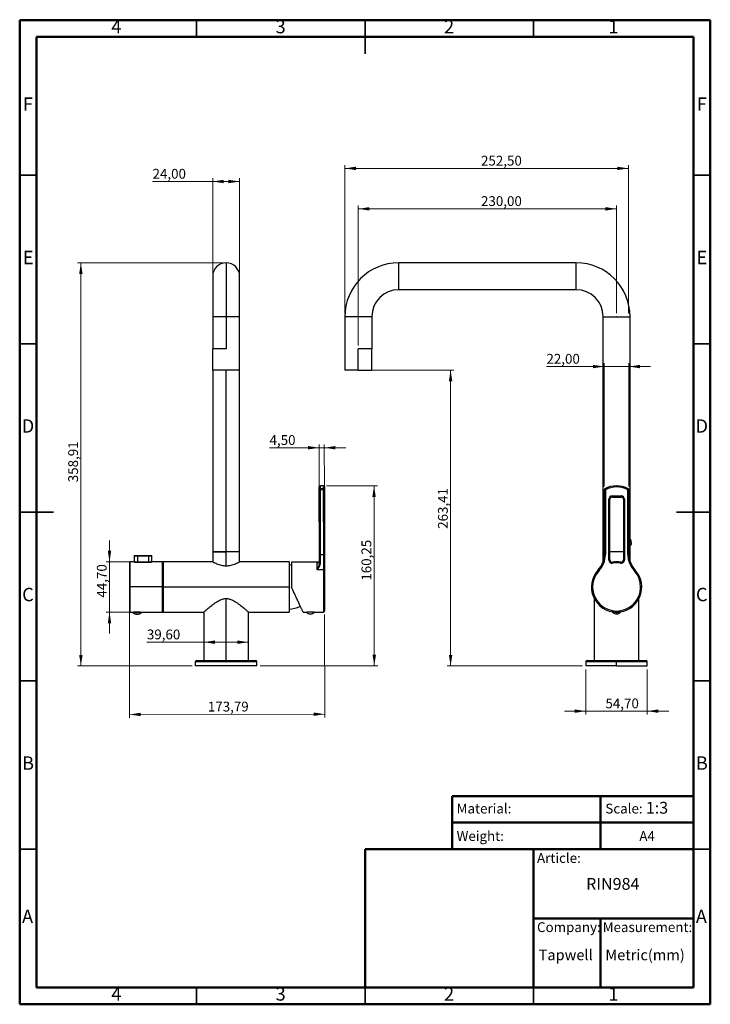
# Model space of a CAD drawing. Units: millimetres. Extents: x 2 to 208, y 2 to 295.
import ezdxf

# ---------------------------------------------------------------- set-up
doc = ezdxf.new("R2010")
doc.units = ezdxf.units.MM
doc.header["$PDSIZE"] = -1
doc.styles.add('SLDTEXTSTYLE0', font='TXT', dxfattribs={"width": 0.7})
doc.styles.add('SLDTEXTSTYLE1', font='TXT', dxfattribs={"width": 0.75})
doc.dimstyles.new('SLDDIMSTYLE0', dxfattribs={"dimtxt": 2.910417, "dimasz": 3.302, "dimexe": 0, "dimexo": 0.0625, "dimgap": 0.727604, "dimtad": 1, "dimlfac": 3, "dimrnd": 1e-09, "dimzin": 12, "dimdsep": 46, "dimtxsty": 'SLDTEXTSTYLE1', "dimsah": 1, "dimcen": 0.09, "dimadec": 0, "dimazin": 3, "dimtfac": 1, "dimtofl": 0, "dimtmove": 0, "dimatfit": 3, "dimfxl": 0, "dimfrac": 2, "dimtolj": 1, "dimtzin": 12, "dimarcsym": 0})
doc.dimstyles.new('SLDDIMSTYLE1', dxfattribs={"dimtxt": 2.910417, "dimasz": 3.302, "dimexe": 0, "dimexo": 0.0625, "dimgap": 0.727604, "dimtad": 1, "dimlfac": 3, "dimrnd": 1e-09, "dimzin": 12, "dimdsep": 46, "dimtxsty": 'SLDTEXTSTYLE1', "dimsah": 1, "dimcen": 0.09, "dimadec": 0, "dimazin": 3, "dimtfac": 1, "dimtmove": 0, "dimatfit": 0, "dimfxl": 0, "dimfrac": 2, "dimtolj": 1, "dimtzin": 12, "dimarcsym": 0})

# ---------------------------------------------------------------- blocks, each defined once
blk = doc.blocks.new('_D')
at = {"color": 7, "linetype": 'Continuous', "lineweight": 0}
for p, q in [((59.79, 246.62), (41.94, 246.62)), ((59.79, 219.51), (59.79, 247.62)), ((67.79, 246.62), (59.79, 246.62)), ((67.79, 219.51), (67.79, 247.62))]:
    blk.add_line(p, q, dxfattribs=at)
at = {"color": 7, "linetype": 'Continuous', "lineweight": 18}
for points in [[(59.79, 246.62), (63.09, 246.11), (63.09, 247.13)], [(67.79, 246.62), (64.48, 247.13), (64.48, 246.11)]]:
    blk.add_solid(points, dxfattribs=at)
at = {"color": 7, "linetype": 'Continuous', "lineweight": 18, "insert": (41.94, 250.37), "char_height": 2.91, "attachment_point": 1, "style": 'SLDTEXTSTYLE1'}
blk.add_mtext('24,00', dxfattribs=at)
blk = doc.blocks.new('_D_1')
at = {"color": 7, "linetype": 'Continuous', "lineweight": 0}
for p, q in [((91.42, 167.63), (76.66, 167.61)), ((91.44, 156.13), (91.42, 168.63)), ((91.42, 167.63), (92.92, 167.63)), ((92.94, 156.13), (92.92, 168.63)), ((92.92, 167.63), (99.27, 167.64))]:
    blk.add_line(p, q, dxfattribs=at)
at = {"color": 7, "linetype": 'Continuous', "lineweight": 18}
for points in [[(91.42, 167.63), (88.12, 168.13), (88.12, 167.12)], [(92.92, 167.63), (96.23, 167.13), (96.22, 168.14)]]:
    blk.add_solid(points, dxfattribs=at)
at = {"color": 7, "linetype": 'Continuous', "lineweight": 18, "insert": (76.66, 171.36), "char_height": 2.91, "attachment_point": 1, "rotation": 0.0859, "style": 'SLDTEXTSTYLE1'}
blk.add_mtext('4,50', dxfattribs=at)
blk = doc.blocks.new('_D_2')
at = {"color": 7, "linetype": 'Continuous', "lineweight": 0}
for p, q in [((93.61, 156.33), (108.68, 156.35)), ((107.76, 102.93), (107.68, 156.35)), ((73.9, 102.88), (108.76, 102.93))]:
    blk.add_line(p, q, dxfattribs=at)
at = {"color": 7, "linetype": 'Continuous', "lineweight": 18}
for points in [[(107.68, 156.35), (107.17, 153.04), (108.19, 153.05)], [(107.76, 102.93), (108.26, 106.23), (107.24, 106.23)]]:
    blk.add_solid(points, dxfattribs=at)
at = {"color": 7, "linetype": 'Continuous', "lineweight": 18, "insert": (103.97, 128.19), "char_height": 2.91, "attachment_point": 1, "rotation": 90.0859, "style": 'SLDTEXTSTYLE1'}
blk.add_mtext('160,25', dxfattribs=at)
blk = doc.blocks.new('_D_3')
at = {"color": 7, "linetype": 'Continuous', "lineweight": 0}
for p, q in [((29.16, 133.78), (29.16, 140.13)), ((44.12, 133.78), (28.16, 133.78)), ((29.16, 133.78), (29.16, 118.88)), ((44.12, 118.88), (28.16, 118.88)), ((29.16, 118.88), (29.16, 112.53))]:
    blk.add_line(p, q, dxfattribs=at)
at = {"color": 7, "linetype": 'Continuous', "lineweight": 18}
for points in [[(29.16, 133.78), (29.67, 137.08), (28.65, 137.08)], [(29.16, 118.88), (28.65, 115.57), (29.67, 115.57)]]:
    blk.add_solid(points, dxfattribs=at)
at = {"color": 7, "linetype": 'Continuous', "lineweight": 18, "insert": (25.41, 123.16), "char_height": 2.91, "attachment_point": 1, "rotation": 90, "style": 'SLDTEXTSTYLE1'}
blk.add_mtext('44,70', dxfattribs=at)
blk = doc.blocks.new('_D_4')
at = {"color": 7, "linetype": 'Continuous', "lineweight": 0}
for p, q in [((62.79, 222.51), (19.66, 222.51)), ((20.66, 222.51), (20.66, 102.88)), ((53.67, 102.88), (19.66, 102.88))]:
    blk.add_line(p, q, dxfattribs=at)
at = {"color": 7, "linetype": 'Continuous', "lineweight": 18}
for points in [[(20.66, 222.51), (20.16, 219.21), (21.17, 219.21)], [(20.66, 102.88), (21.17, 106.18), (20.16, 106.18)]]:
    blk.add_solid(points, dxfattribs=at)
at = {"color": 7, "linetype": 'Continuous', "lineweight": 18, "insert": (16.91, 157.4), "char_height": 2.91, "attachment_point": 1, "rotation": 90, "style": 'SLDTEXTSTYLE1'}
blk.add_mtext('358,91', dxfattribs=at)
blk = doc.blocks.new('_D_5')
at = {"color": 7, "linetype": 'Continuous', "lineweight": 0}
for q in [(40.26, 109.94), (70.39, 109.94)]:
    blk.add_line((57.19, 109.94), q, dxfattribs=at)
at = {"color": 7, "linetype": 'Continuous', "lineweight": 18}
for points in [[(57.19, 109.94), (60.49, 109.43), (60.49, 110.45)], [(70.39, 109.94), (67.08, 110.45), (67.08, 109.43)]]:
    blk.add_solid(points, dxfattribs=at)
at = {"color": 7, "linetype": 'Continuous', "lineweight": 18, "insert": (40.26, 113.69), "char_height": 2.91, "attachment_point": 1, "style": 'SLDTEXTSTYLE1'}
blk.add_mtext('39,60', dxfattribs=at)
blk = doc.blocks.new('_D_6')
at = {"color": 7, "linetype": 'Continuous', "lineweight": 0}
for p, q in [((35.06, 125.33), (35.11, 87.49)), ((93, 118.19), (93.04, 87.58)), ((35.11, 88.49), (93.04, 88.58))]:
    blk.add_line(p, q, dxfattribs=at)
at = {"color": 7, "linetype": 'Continuous', "lineweight": 18}
for points in [[(35.11, 88.49), (38.42, 87.99), (38.41, 89)], [(93.04, 88.58), (89.74, 89.08), (89.74, 88.06)]]:
    blk.add_solid(points, dxfattribs=at)
at = {"color": 7, "linetype": 'Continuous', "lineweight": 18, "insert": (58.36, 92.28), "char_height": 2.91, "attachment_point": 1, "rotation": 0.0859, "style": 'SLDTEXTSTYLE1'}
blk.add_mtext('173,79', dxfattribs=at)
blk = doc.blocks.new('_D_7')
at = {"color": 7, "linetype": 'Continuous', "lineweight": 0}
for p, q in [((103.02, 198.01), (103.02, 239.51)), ((179.68, 238.51), (103.02, 238.51)), ((179.68, 207.51), (179.68, 239.51))]:
    blk.add_line(p, q, dxfattribs=at)
at = {"color": 7, "linetype": 'Continuous', "lineweight": 18}
for points in [[(103.02, 238.51), (106.32, 238), (106.32, 239.02)], [(179.68, 238.51), (176.38, 239.02), (176.38, 238)]]:
    blk.add_solid(points, dxfattribs=at)
at = {"color": 7, "linetype": 'Continuous', "lineweight": 18, "insert": (139.44, 242.26), "char_height": 2.91, "attachment_point": 1, "style": 'SLDTEXTSTYLE1'}
blk.add_mtext('230,00', dxfattribs=at)
blk = doc.blocks.new('_D_8')
at = {"color": 7, "linetype": 'Continuous', "lineweight": 0}
for p, q in [((99.02, 207.51), (99.02, 251.51)), ((183.18, 207.51), (183.18, 251.51)), ((99.02, 250.51), (183.18, 250.51))]:
    blk.add_line(p, q, dxfattribs=at)
at = {"color": 7, "linetype": 'Continuous', "lineweight": 18}
for points in [[(99.02, 250.51), (102.32, 250), (102.32, 251.02)], [(183.18, 250.51), (179.88, 251.02), (179.88, 250)]]:
    blk.add_solid(points, dxfattribs=at)
at = {"color": 7, "linetype": 'Continuous', "lineweight": 18, "insert": (139.44, 254.26), "char_height": 2.91, "attachment_point": 1, "style": 'SLDTEXTSTYLE1'}
blk.add_mtext('252,50', dxfattribs=at)
blk = doc.blocks.new('_D_9')
at = {"color": 7, "linetype": 'Continuous', "lineweight": 0}
for p, q in [((170.57, 101.88), (170.57, 88.48)), ((188.8, 101.88), (188.8, 88.48)), ((170.57, 89.48), (164.22, 89.48)), ((170.57, 89.48), (188.8, 89.48)), ((188.8, 89.48), (195.15, 89.48))]:
    blk.add_line(p, q, dxfattribs=at)
at = {"color": 7, "linetype": 'Continuous', "lineweight": 18}
for points in [[(170.57, 89.48), (167.26, 89.99), (167.26, 88.97)], [(188.8, 89.48), (192.1, 88.97), (192.1, 89.99)]]:
    blk.add_solid(points, dxfattribs=at)
at = {"color": 7, "linetype": 'Continuous', "lineweight": 18, "insert": (176.38, 93.23), "char_height": 2.91, "attachment_point": 1, "style": 'SLDTEXTSTYLE1'}
blk.add_mtext('54,70', dxfattribs=at)
blk = doc.blocks.new('_D_10')
at = {"color": 7, "linetype": 'Continuous', "lineweight": 0}
for p, q in [((176.02, 191.72), (158.86, 191.72)), ((176.02, 156.13), (176.02, 192.72)), ((176.02, 191.72), (183.35, 191.72)), ((183.35, 156.13), (183.35, 192.72)), ((183.35, 191.72), (189.7, 191.72))]:
    blk.add_line(p, q, dxfattribs=at)
at = {"color": 7, "linetype": 'Continuous', "lineweight": 18}
for points in [[(176.02, 191.72), (172.71, 192.22), (172.71, 191.21)], [(183.35, 191.72), (186.65, 191.21), (186.65, 192.22)]]:
    blk.add_solid(points, dxfattribs=at)
at = {"color": 7, "linetype": 'Continuous', "lineweight": 18, "insert": (158.86, 195.47), "char_height": 2.91, "attachment_point": 1, "style": 'SLDTEXTSTYLE1'}
blk.add_mtext('22,00', dxfattribs=at)
blk = doc.blocks.new('_D_11')
at = {"color": 7, "linetype": 'Continuous', "lineweight": 0}
for p, q in [((104.02, 190.68), (131.41, 190.68)), ((130.41, 190.68), (130.41, 102.88)), ((169.57, 102.88), (129.41, 102.88))]:
    blk.add_line(p, q, dxfattribs=at)
at = {"color": 7, "linetype": 'Continuous', "lineweight": 18}
for points in [[(130.41, 190.68), (129.9, 187.38), (130.92, 187.38)], [(130.41, 102.88), (130.92, 106.18), (129.9, 106.18)]]:
    blk.add_solid(points, dxfattribs=at)
at = {"color": 7, "linetype": 'Continuous', "lineweight": 18, "insert": (126.66, 143.56), "char_height": 2.91, "attachment_point": 1, "rotation": 90, "style": 'SLDTEXTSTYLE1'}
blk.add_mtext('263,41', dxfattribs=at)

msp = doc.modelspace()

# ---------------------------------------------------------------- linework, layer by layer
at = {"color": 7, "linetype": 'Continuous', "lineweight": 50}
for p, q in [((2.5, 2.5), (2.5, 294.5)), ((2.5, 294.5), (207.5, 294.5)), ((207.5, 294.5), (207.5, 2.5)), ((7.5, 7.5), (7.5, 289.5)), ((7.5, 289.5), (202.5, 289.5)), ((202.5, 289.5), (202.5, 7.5)), ((130.87, 48.5), (130.87, 64.2894)), ((130.87, 64.2894), (202.5, 64.2894)), ((174.9355, 64.2894), (174.9355, 48.5)), ((130.87, 56.3947), (202.5, 56.3947)), ((105, 7.5), (105, 48.5)), ((105, 48.5), (202.5, 48.5)), ((155, 7.5), (155, 48.5)), ((155, 28), (202.5, 28)), ((174.9355, 28), (174.9355, 7.5)), ((202.5, 7.5), (7.5, 7.5)), ((207.5, 2.5), (2.5, 2.5))]:
    msp.add_line(p, q, dxfattribs=at)
at = {"color": 7, "linetype": 'Continuous', "lineweight": 35}
for p, q in [((55, 289.5), (55, 294.5)), ((105, 294.501), (105, 284.499)), ((105, 289.5), (105, 294.5)), ((155, 289.5), (155, 294.5)), ((7.5, 248.5), (2.5, 248.5)), ((202.5, 248.5), (207.5, 248.5)), ((7.5, 198.5), (2.5, 198.5)), ((202.5, 198.5), (207.5, 198.5)), ((2.499, 148.5), (12.501, 148.5)), ((7.5, 148.5), (2.5, 148.5)), ((207.501, 148.5), (197.499, 148.5)), ((202.5, 148.5), (207.5, 148.5)), ((7.5, 98.5), (2.5, 98.5)), ((202.5, 98.5), (207.5, 98.5)), ((7.5, 48.5), (2.5, 48.5)), ((202.5, 48.5), (207.5, 48.5)), ((55, 7.5), (55, 2.5)), ((105, 2.499), (105, 7.5)), ((105, 7.5), (105, 2.5)), ((155, 7.5), (155, 2.5))]:
    msp.add_line(p, q, dxfattribs=at)
at = {"color": 7, "linetype": 'Continuous', "lineweight": 25}
for p, q in [((63.7853, 222.5119), (63.7853, 206.5119)), ((115.0153, 214.5119), (115.0153, 222.5119)), ((167.682, 222.5119), (115.0153, 222.5119)), ((167.682, 214.5119), (167.682, 222.5119)), ((59.7853, 218.5119), (59.7853, 206.5119)), ((67.7853, 206.5119), (67.7853, 218.5119)), ((167.682, 214.5119), (115.0153, 214.5119)), ((59.7853, 206.5119), (59.7853, 197.0119)), ((63.7853, 206.5119), (59.7853, 206.5119)), ((63.7853, 206.5119), (63.7853, 197.0119)), ((67.7853, 206.5119), (63.7853, 206.5119)), ((67.7853, 197.0119), (67.7853, 206.5119)), ((107.0153, 206.5119), (99.0153, 206.5119)), ((99.0153, 206.5119), (99.0153, 197.0119)), ((107.0153, 206.5119), (107.0153, 197.0119)), ((175.682, 206.5119), (183.682, 206.5119)), ((175.682, 136.8452), (175.682, 206.5119)), ((183.682, 140.4285), (183.682, 206.5119)), ((59.7853, 190.6785), (59.7853, 197.0119)), ((63.7853, 197.0119), (59.7853, 197.0119)), ((67.7853, 190.6785), (67.7853, 197.0119)), ((99.0153, 197.0119), (99.0153, 190.6785)), ((107.0153, 197.0119), (103.0153, 197.0119)), ((103.0153, 190.6785), (103.0153, 197.0119)), ((107.0153, 190.6785), (107.0153, 197.0119)), ((59.7853, 190.6785), (59.7853, 136.8452)), ((67.7853, 190.6785), (59.7853, 190.6785)), ((60.652, 190.6452), (60.652, 190.6785)), ((66.9186, 190.6452), (60.652, 190.6452)), ((63.7853, 136.8452), (63.7853, 190.6452)), ((66.9186, 190.6452), (66.9186, 190.6785)), ((67.7853, 136.8452), (67.7853, 190.6785)), ((103.0153, 190.6785), (99.0153, 190.6785)), ((99.882, 190.6785), (99.882, 190.6452)), ((103.0153, 190.6452), (99.882, 190.6452)), ((103.0153, 190.6785), (107.0153, 190.6785)), ((103.0153, 190.6452), (103.0153, 190.6785)), ((103.0153, 190.6452), (106.1486, 190.6452)), ((106.1486, 190.6452), (106.1486, 190.6785)), ((91.4421, 155.1293), (91.4409, 155.9895)), ((91.4421, 155.1293), (91.7755, 155.1298)), ((91.4709, 135.9651), (91.4421, 155.1293)), ((92.607, 156.3246), (91.7737, 156.3233)), ((91.775, 155.4215), (91.7737, 156.3233)), ((92.6084, 155.4228), (91.775, 155.4215)), ((91.7755, 155.1298), (91.775, 155.4215)), ((92.6088, 155.1311), (91.7755, 155.1298)), ((91.8042, 135.9656), (91.7755, 155.1298)), ((92.607, 156.3246), (92.6084, 155.4228)), ((92.6084, 155.4228), (92.6088, 155.1311)), ((92.9421, 155.1316), (92.6088, 155.1311)), ((92.6088, 155.1311), (92.6375, 135.9668)), ((92.9409, 155.9917), (92.9421, 155.1316)), ((92.9421, 155.1316), (92.9709, 135.9673)), ((176.0153, 155.1311), (176.0153, 135.9668)), ((176.3486, 155.1316), (176.3486, 135.9673)), ((183.0153, 135.9673), (183.0153, 155.1316)), ((183.3486, 135.9668), (183.3486, 155.1311)), ((177.3486, 134.3484), (177.3486, 152.3251)), ((177.682, 134.3479), (177.682, 152.3246)), ((178.3486, 153.3251), (181.0153, 153.3251)), ((178.3486, 153.3251), (178.3486, 152.9912)), ((178.3486, 152.9912), (181.0153, 152.9912)), ((178.3486, 152.9912), (178.3486, 152.99)), ((181.0153, 152.99), (178.3486, 152.99)), ((181.0153, 153.3251), (181.0153, 152.9912)), ((181.0153, 152.9912), (181.0153, 152.99)), ((181.682, 152.3246), (181.682, 134.3479)), ((182.0153, 152.3251), (182.0153, 134.3484)), ((183.5153, 139.5119), (184.0153, 139.5119)), ((183.682, 136.8452), (183.682, 138.5952)), ((184.0153, 139.5119), (184.0153, 140.0952)), ((184.0153, 139.5119), (184.0153, 138.9285)), ((36.5186, 135.5601), (36.5186, 133.8601)), ((36.5186, 135.5601), (37.4353, 135.5601)), ((36.6186, 135.6601), (37.4353, 135.6601)), ((37.4353, 135.6601), (37.4353, 135.5601)), ((37.4353, 135.6601), (40.7686, 135.6601)), ((37.4353, 135.5601), (37.4353, 133.7912)), ((37.4353, 135.5601), (40.7686, 135.5601)), ((40.7686, 135.6601), (41.5853, 135.6601)), ((40.7686, 135.6601), (40.7686, 135.5601)), ((40.7686, 135.5601), (40.7686, 133.7912)), ((40.7686, 135.5601), (41.6853, 135.5601)), ((41.6853, 133.8601), (41.6853, 135.5601)), ((59.7853, 136.8452), (63.7853, 136.8452)), ((59.7853, 136.7785), (59.7853, 133.7768)), ((59.7853, 136.7785), (63.7853, 136.7785)), ((63.7853, 136.8452), (67.7853, 136.8452)), ((63.7853, 132.6119), (63.7853, 136.7785)), ((67.7853, 136.7785), (63.7853, 136.7785)), ((67.7853, 133.7768), (67.7853, 136.7785)), ((91.4709, 135.9651), (91.8042, 135.9656)), ((91.4745, 133.5293), (91.4709, 135.9651)), ((91.8042, 135.9656), (92.6375, 135.9668)), ((91.8077, 133.6457), (91.8042, 135.9656)), ((92.9709, 135.9673), (92.6375, 135.9668)), ((92.6375, 135.9668), (92.6443, 131.4186)), ((92.9709, 135.9673), (92.978, 131.1917)), ((175.682, 136.8452), (176.0153, 136.8452)), ((175.682, 133.8852), (175.682, 136.7785)), ((176.0153, 136.7785), (175.682, 136.7785)), ((177.682, 136.8452), (181.682, 136.8452)), ((181.682, 136.7785), (177.682, 136.7785)), ((183.3486, 136.8452), (183.682, 136.8452)), ((183.682, 136.7785), (183.3486, 136.7785)), ((183.682, 133.8852), (183.682, 136.7785)), ((35.1836, 133.6618), (35.0556, 126.3268)), ((35.1836, 126.3268), (35.1836, 133.6618)), ((36.4187, 133.7601), (35.2836, 133.7601)), ((35.2836, 126.3268), (35.2836, 133.7601)), ((37.182, 133.6986), (37.4353, 133.6921)), ((37.4353, 133.6921), (37.4353, 133.7912)), ((37.4353, 133.7912), (40.7686, 133.7912)), ((37.4353, 133.6921), (40.7686, 133.6921)), ((40.7686, 133.6921), (40.7686, 133.7912)), ((40.7686, 133.6921), (41.0222, 133.6986)), ((44.9186, 133.7601), (41.7853, 133.7601)), ((44.9186, 126.3268), (44.9186, 133.7601)), ((45.0186, 126.3268), (45.0186, 133.6601)), ((45.1186, 133.4101), (45.0186, 133.4101)), ((59.7853, 133.7768), (45.1186, 133.7768)), ((45.1186, 133.7768), (45.1186, 126.3268)), ((82.452, 133.7768), (67.7853, 133.7768)), ((82.452, 133.7768), (82.452, 126.3268)), ((83.1408, 133.777), (91.3415, 133.7893)), ((83.1408, 133.777), (83.152, 126.3104)), ((90.811, 131.4159), (90.8079, 133.5157)), ((91.4276, 133.8861), (91.3169, 133.7618)), ((91.3543, 133.8037), (91.3312, 133.7893)), ((91.3743, 132.8978), (91.4745, 133.5292)), ((91.4745, 133.5292), (91.4988, 133.5718)), ((92.6443, 131.4186), (90.811, 131.4159)), ((92.6443, 131.4186), (92.6632, 118.8579)), ((92.978, 131.1917), (92.996, 119.1918)), ((35.0556, 126.3268), (35.1836, 118.9917)), ((35.1836, 126.3268), (35.0556, 126.3268)), ((35.1836, 126.3268), (35.2836, 126.3268)), ((35.1836, 118.9917), (35.1836, 126.3268)), ((44.9186, 126.3268), (35.2836, 126.3268)), ((35.2836, 118.8934), (35.2836, 126.3268)), ((44.9186, 126.3268), (45.0186, 126.3268)), ((44.9186, 118.8934), (44.9186, 126.3268)), ((45.0186, 118.9934), (45.0186, 126.3268)), ((45.1186, 126.3268), (82.452, 126.3268)), ((45.1186, 126.3268), (45.1186, 118.8768)), ((82.452, 126.3268), (82.452, 118.8768)), ((172.2153, 126.3246), (172.2153, 126.3103)), ((187.1486, 126.3104), (187.1486, 126.3246)), ((63.7853, 104.5434), (63.7853, 122.9028)), ((173.082, 104.5434), (173.082, 122.8496)), ((186.282, 104.5434), (186.282, 122.871)), ((35.2836, 118.8934), (36.0853, 118.8934)), ((36.0853, 118.8934), (36.0853, 118.7934)), ((36.0853, 118.8934), (38.6186, 118.8934)), ((36.0853, 118.7934), (38.6186, 118.7934)), ((36.9793, 118.8934), (36.9793, 118.9553)), ((37.0186, 118.8934), (37.0186, 118.9563)), ((37.6853, 118.8934), (37.6853, 118.9563)), ((37.7246, 118.8934), (37.7246, 118.9552)), ((38.6186, 118.8934), (44.9186, 118.8934)), ((38.6186, 118.8934), (38.6186, 118.7934)), ((45.1186, 119.2434), (45.0186, 119.2434)), ((45.1186, 118.8768), (57.1686, 118.8768)), ((57.1853, 118.8916), (57.1853, 104.5434)), ((70.3853, 104.5434), (70.3853, 118.8916)), ((70.402, 118.8768), (82.452, 118.8768)), ((86.6449, 118.8489), (87.5298, 118.8502)), ((88.006, 118.9176), (89.6589, 118.9201)), ((90.1298, 118.8541), (92.6632, 118.8579)), ((179.682, 118.9208), (179.682, 118.3522)), ((179.682, 118.8541), (179.682, 118.8579)), ((54.6686, 104.2101), (72.902, 104.2101)), ((54.6686, 102.8768), (54.6686, 104.2101)), ((72.902, 102.8768), (54.6686, 102.8768)), ((55.002, 104.5434), (72.5686, 104.5434)), ((72.902, 102.8768), (72.902, 104.2101)), ((170.5653, 104.2101), (170.5653, 102.8768)), ((170.5653, 104.2101), (179.682, 104.2101)), ((179.682, 102.8768), (170.5653, 102.8768)), ((170.8986, 104.5434), (179.682, 104.5434)), ((179.682, 104.5434), (188.4653, 104.5434)), ((179.682, 104.5434), (179.682, 104.2101)), ((179.682, 102.8768), (179.682, 104.2101)), ((179.682, 104.2101), (188.7986, 104.2101)), ((179.682, 102.8768), (188.7986, 102.8768)), ((188.7986, 102.8768), (188.7986, 104.2101))]:
    msp.add_line(p, q, dxfattribs=at)
at = {"color": 7, "linetype": 'Continuous', "lineweight": 25, "flags": 128}
for points in [[(82.452, 132.9434), (83.0226, 132.8795), (83.1422, 132.8619)], [(178.4153, 118.9189), (178.4153, 118.9189), (178.4773, 118.9194), (178.6572, 118.92), (178.6672, 118.92)], [(180.9486, 118.9189), (180.9486, 118.9189), (180.8866, 118.9194), (180.7067, 118.92), (180.6886, 118.92)]]:
    msp.add_lwpolyline(points, dxfattribs=at)
at = {"color": 7, "linetype": 'Continuous', "lineweight": 25}
for centre, radius, start, end in [((63.7853, 218.5119), 4, 90, 180), ((63.7853, 218.5119), 4, 0, 90), ((115.0153, 206.5119), 16, 90, 180), ((167.682, 206.5119), 16, 0, 90), ((115.0153, 206.5119), 8, 90, 180), ((167.682, 206.5119), 8, 0, 90), ((91.7742, 155.99), 0.3333, 90.08587, 180.08587), ((91.756, 155.1075), 0.3146, 86.530358, 176.022276), ((92.6075, 155.9912), 0.3333, 0.08587, 90.08587), ((92.6284, 155.1088), 0.3146, 4.149464, 93.641382), ((176.3486, 155.1311), 0.3333, 118.938484, 179.999987), ((176.2653, 99.5279), 55.6038, 89.914131, 90.257609), ((179.682, 149.1023), 7.2222, 61.061503, 118.938497), ((76.2292, 99.87), 114.358, 28.896766, 29.063554), ((179.682, 149.1028), 6.8889, 61.061503, 118.938497), ((283.1351, 99.8698), 114.3584, 150.936447, 151.103234), ((183.0986, 99.5278), 55.6039, 89.742392, 90.085869), ((183.0153, 155.1311), 0.3333, 0.000013, 61.061516), ((178.3486, 152.3251), 1, 89.999968, 179.999968), ((177.432, 96.7217), 55.6035, 89.74239, 90.08587), ((178.3486, 152.3246), 0.6667, 89.999968, 179.999968), ((178.3486, 152.3233), 0.6667, 89.999968, 179.999968), ((181.0153, 152.3251), 1, 0.000032, 90.000032), ((181.0153, 152.3246), 0.6667, 0.000032, 90.000032), ((181.0153, 152.3233), 0.6667, 0.000032, 90.000032), ((181.932, 96.7215), 55.6037, 89.914131, 90.257609), ((183.5153, 139.7957), 0.5828, 30.922435, 74.942684), ((183.5153, 139.228), 0.5828, 285.102843, 329.077565), ((36.6186, 135.5601), 0.1, 90, 180), ((41.5853, 135.5601), 0.1, 0, 90), ((169.3486, 135.9668), 6.6667, 316.981345, 359.999995), ((169.3486, 135.9673), 7, 316.981345, 359.999995), ((176.2653, 80.3638), 55.6036, 89.914131, 90.257609), ((183.0986, 80.3638), 55.6036, 89.742391, 90.085869), ((190.0153, 135.9673), 7, 180.000005, 223.018655), ((190.0153, 135.9668), 6.6667, 180.000005, 223.018655), ((35.2836, 133.6601), 0.1, 90, 179), ((44.9186, 133.6601), 0.1, 0, 90), ((178.3486, 134.3484), 1, 180.000039, 279.435363), ((177.432, 78.7448), 55.6036, 89.742391, 90.085869), ((178.3486, 134.3479), 0.6667, 180.000039, 279.435363), ((179.682, 126.3246), 7.4667, 80.564672, 99.435328), ((-154.2768, 78.1426), 337.3395, 9.421181, 9.477713), ((179.682, 126.3251), 7.1333, 80.564672, 99.435328), ((181.0153, 134.3484), 1, 260.564637, 359.999961), ((513.6333, 78.1438), 337.332, 170.522286, 170.578819), ((181.0153, 134.3479), 0.6667, 260.564637, 359.999961), ((181.932, 78.7447), 55.6038, 89.914131, 90.257609), ((92.6893, 131.126), 0.2961, 12.826154, 98.739159), ((179.6819, 126.3246), 7.4667, 136.981375, 270.000057), ((179.682, 126.3251), 7.1333, 136.981411, 43.018589), ((122.7162, 75.8545), 75.7648, 46.918353, 47.170173), ((179.682, 126.3246), 7.4667, 269.999939, 43.01863), ((236.6477, 75.8545), 75.7648, 132.829827, 133.081647), ((81.6251, 129.6759), 10, 274.743116, 294.825747), ((35.2836, 118.9934), 0.1, 181, 270), ((37.352, 119.9258), 1.699, 221.795531, 270), ((37.352, 119.9258), 1.699, 270, 318.204469), ((44.9186, 118.9934), 0.1, 270, 0), ((88.828, 120.0512), 1.699, 221.881401, 270.08587), ((88.828, 120.0512), 1.699, 270.08587, 318.290339), ((92.6627, 119.1913), 0.3333, 270.08587, 0.08587), ((179.682, 120.0512), 1.699, 221.795589, 270), ((179.682, 120.0512), 1.699, 270, 318.204411), ((55.002, 104.2101), 0.3333, 90, 180), ((72.5686, 104.2101), 0.3333, 0, 90), ((170.8986, 104.2101), 0.3333, 90, 180), ((188.4653, 104.2101), 0.3333, 0, 90)]:
    msp.add_arc(centre, radius, start, end, dxfattribs=at)
for points, knots in [([(183.682, 138.5952), (183.682, 138.5952), (183.6764, 138.6184), (183.657, 138.7097), (183.6432, 138.7779), (183.615, 138.9496), (183.6009, 139.0525), (183.5812, 139.2745), (183.5755, 139.3933), (183.5755, 139.6304), (183.5812, 139.7493), (183.6009, 139.9712), (183.615, 140.0742), (183.6432, 140.2459), (183.657, 140.3141), (183.6764, 140.4053), (183.682, 140.4285), (183.682, 140.4285)], [0, 0, 0, 0, 0.125, 0.125, 0.25, 0.25, 0.375, 0.375, 0.5, 0.5, 0.625, 0.625, 0.75, 0.75, 0.875, 0.875, 1, 1, 1, 1]), ([(36.4187, 133.7601), (36.4186, 133.7601), (36.3933, 133.7633), (36.4827, 133.7511), (36.6941, 133.7276), (36.9574, 133.7032), (37.1356, 133.6996), (37.182, 133.6986)], [0, 0, 0, 0, 0.00006469, 0.29404511, 0.59223093, 0.89382217, 1, 1, 1, 1]), ([(36.5186, 133.8601), (36.5173, 133.8474), (36.5152, 133.828), (36.5026, 133.8046), (36.4895, 133.7885), (36.4733, 133.7756), (36.4499, 133.7633), (36.4304, 133.7613), (36.4178, 133.7601)], [0, 0, 0, 0, 0.23966964, 0.368712442, 0.500460873, 0.632141811, 0.760990511, 1, 1, 1, 1]), ([(36.5187, 133.8601), (36.5324, 133.8579), (36.5598, 133.8536), (36.7716, 133.8258), (37.0747, 133.7977), (37.3154, 133.7934), (37.4353, 133.7912)], [0, 0, 0, 0, 0.248699645, 0.499695358, 0.750846533, 1, 1, 1, 1]), ([(40.7686, 133.7912), (40.8879, 133.7933), (41.1276, 133.7976), (41.4363, 133.8264), (41.6266, 133.851), (41.7083, 133.8634), (41.6852, 133.8601), (41.6852, 133.8601)], [0, 0, 0, 0, 0.2487942, 0.49976391, 0.75073169, 0.99971914, 1, 1, 1, 1]), ([(41.0222, 133.6986), (41.0686, 133.6996), (41.2471, 133.7033), (41.5046, 133.7269), (41.7403, 133.7536), (41.7704, 133.758), (41.7853, 133.7601)], [0, 0, 0, 0, 0.10608222, 0.40776448, 0.70602893, 1, 1, 1, 1]), ([(41.7861, 133.7601), (41.7735, 133.7613), (41.7541, 133.7633), (41.7306, 133.7756), (41.7144, 133.7885), (41.7014, 133.8046), (41.6887, 133.828), (41.6867, 133.8474), (41.6853, 133.8601)], [0, 0, 0, 0, 0.23900949, 0.36785819, 0.49953913, 0.63128756, 0.76033036, 1, 1, 1, 1]), ([(59.7853, 133.7768), (59.7853, 133.7768), (59.8086, 133.7642), (59.903, 133.7141), (59.9744, 133.6765), (60.1683, 133.5778), (60.2913, 133.5166), (60.5897, 133.3764), (60.7657, 133.2973), (61.1618, 133.1351), (61.3816, 133.0523), (61.8436, 132.9013), (62.0852, 132.8334), (62.5711, 132.7237), (62.8155, 132.6817), (63.3014, 132.6258), (63.5438, 132.6119), (63.7853, 132.6119)], [0, 0, 0, 0, 0.125, 0.125, 0.25, 0.25, 0.375, 0.375, 0.5, 0.5, 0.625, 0.625, 0.75, 0.75, 0.875, 0.875, 1, 1, 1, 1]), ([(63.7853, 132.6119), (64.0268, 132.6119), (64.2692, 132.6258), (64.7551, 132.6817), (64.9995, 132.7237), (65.4854, 132.8334), (65.727, 132.9013), (66.189, 133.0523), (66.4088, 133.1351), (66.8049, 133.2973), (66.9809, 133.3764), (67.2793, 133.5166), (67.4023, 133.5778), (67.5962, 133.6765), (67.6676, 133.7141), (67.762, 133.7642), (67.7853, 133.7768), (67.7853, 133.7768)], [0, 0, 0, 0, 0.125, 0.125, 0.25, 0.25, 0.375, 0.375, 0.5, 0.5, 0.625, 0.625, 0.75, 0.75, 0.875, 0.875, 1, 1, 1, 1]), ([(90.8079, 133.5157), (90.9039, 133.5158), (90.9997, 133.5377), (91.1753, 133.6222), (91.2549, 133.6854), (91.3169, 133.7618)], [0, 0, 0, 0, 0.5, 0.5, 1, 1, 1, 1]), ([(90.811, 131.4159), (90.9256, 131.5663), (91.0402, 131.7232), (91.2603, 132.0532), (91.3659, 132.2263), (91.5557, 132.5933), (91.6401, 132.7872), (91.7345, 133.0963), (91.7605, 133.2023), (91.7972, 133.4201), (91.8078, 133.532), (91.8077, 133.6457)], [0, 0, 0, 0, 0.25, 0.25, 0.5, 0.5, 0.75, 0.75, 0.875, 0.875, 1, 1, 1, 1]), ([(90.811, 131.4159), (91.0391, 131.8442), (91.285, 132.306), (91.3683, 132.8579), (91.3743, 132.8978)], [0, 0, 0, 0, 0.92763895, 1, 1, 1, 1]), ([(91.4736, 134.1218), (91.4735, 134.1105), (91.4732, 134.0877), (91.4704, 134.0546), (91.4659, 134.0224), (91.4596, 133.9914), (91.4515, 133.9615), (91.4367, 133.918), (91.4104, 133.8644), (91.3683, 133.8064), (91.3346, 133.7771), (91.3169, 133.7618)], [0, 0, 0, 0, 0.06697587, 0.13377887, 0.20081731, 0.26848496, 0.33715491, 0.40717497, 0.58706083, 0.78376177, 1, 1, 1, 1]), ([(91.4975, 133.5862), (91.4873, 133.3767), (91.4755, 133.1338), (91.3888, 132.9229), (91.377, 132.8939)], [0, 0, 0, 0, 0.86275522, 1, 1, 1, 1]), ([(91.4988, 133.5718), (91.4991, 133.5724), (91.5076, 133.5879), (91.5694, 133.613), (91.6759, 133.6404), (91.7638, 133.6439), (91.8077, 133.6457)], [0, 0, 0, 0, 0.01344058, 0.34229372, 0.67114686, 1, 1, 1, 1]), ([(86.6449, 118.8489), (86.6448, 118.8492), (86.6446, 118.8497), (86.6425, 118.8542), (86.6392, 118.8612), (86.6345, 118.8712), (86.6285, 118.884), (86.6212, 118.8996), (86.6125, 118.9181), (86.6026, 118.9394), (86.5912, 118.9636), (86.5786, 118.9906), (86.5646, 119.0205), (86.5282, 119.0984), (86.4554, 119.2537), (86.3261, 119.5299), (86.1713, 119.8606), (85.9397, 120.3553), (85.596, 121.0897), (85.1925, 121.9514), (84.8375, 122.71), (84.5461, 123.3323), (84.2362, 123.9943), (83.9777, 124.5464), (83.7843, 124.9596), (83.6589, 125.2276), (83.5329, 125.4967), (83.4064, 125.767), (83.2793, 126.0383), (83.1945, 126.2196), (83.152, 126.3104)], [0, 0, 0, 0, 0.01188819, 0.02375398, 0.03560286, 0.04744035, 0.05927197, 0.07110326, 0.08293977, 0.09478702, 0.10665053, 0.1185358, 0.13044828, 0.14239342, 0.20385592, 0.26570877, 0.32307357, 0.38096257, 0.49352574, 0.60733828, 0.66650324, 0.72610037, 0.79005161, 0.85430545, 0.87858714, 0.90283351, 0.92707128, 0.95132718, 0.97562791, 1, 1, 1, 1]), ([(57.1686, 118.8768), (57.1686, 118.8768), (57.2054, 118.9095), (57.3586, 119.0451), (57.4748, 119.1478), (57.7994, 119.4314), (58.008, 119.6126), (58.4046, 119.9495), (58.5508, 120.0727), (58.8729, 120.3396), (59.0491, 120.4838), (59.4308, 120.7887), (59.6371, 120.95), (60.0721, 121.278), (60.301, 121.4447), (60.7642, 121.7637), (60.9966, 121.9146), (61.4426, 122.1821), (61.6561, 122.2987), (62.0536, 122.4939), (62.2386, 122.5733), (62.587, 122.703), (62.7508, 122.7533), (63.0627, 122.8308), (63.2109, 122.8581), (63.5004, 122.8942), (63.6418, 122.9029), (63.9245, 122.9031), (64.0658, 122.8945), (64.3552, 122.8589), (64.5034, 122.8318), (64.8156, 122.7545), (64.9791, 122.7044), (65.3269, 122.5754), (65.5119, 122.4962), (65.9101, 122.301), (66.1237, 122.1845), (66.5719, 121.916), (66.8059, 121.7641), (67.2702, 121.4443), (67.5002, 121.2768), (67.9356, 120.9484), (68.1418, 120.7871), (68.5235, 120.4822), (68.6996, 120.3381), (69.0215, 120.0712), (69.1677, 119.9481), (69.5639, 119.6115), (69.7722, 119.4304), (70.0967, 119.147), (70.2124, 119.0447), (70.365, 118.9097), (70.402, 118.8768), (70.402, 118.8768)], [0, 0, 0, 0, 0.0625, 0.0625, 0.125, 0.125, 0.1875, 0.1875, 0.21875, 0.21875, 0.25, 0.25, 0.28125, 0.28125, 0.3125, 0.3125, 0.34375, 0.34375, 0.375, 0.375, 0.40625, 0.40625, 0.4375, 0.4375, 0.46875, 0.46875, 0.5, 0.5, 0.53125, 0.53125, 0.5625, 0.5625, 0.59375, 0.59375, 0.625, 0.625, 0.65625, 0.65625, 0.6875, 0.6875, 0.71875, 0.71875, 0.75, 0.75, 0.78125, 0.78125, 0.8125, 0.8125, 0.875, 0.875, 0.9375, 0.9375, 1, 1, 1, 1]), ([(36.3354, 118.8935), (36.3354, 118.8934), (36.3092, 118.8899), (36.4012, 118.903), (36.6144, 118.9289), (36.9571, 118.9587), (37.2214, 118.9631), (37.352, 118.9652)], [0, 0, 0, 0, 0.00032636, 0.25340229, 0.50631656, 0.75615738, 1, 1, 1, 1]), ([(37.352, 118.9652), (37.4833, 118.963), (37.7488, 118.9585), (38.0852, 118.9295), (38.3223, 118.9003), (38.3531, 118.8957), (38.3685, 118.8935)], [0, 0, 0, 0, 0.24450413, 0.49436411, 0.74724414, 1, 1, 1, 1]), ([(87.5298, 118.8502), (87.5298, 118.8502), (87.5632, 118.8563), (87.6928, 118.8774), (87.7896, 118.8924), (88.0315, 118.9228), (88.177, 118.938), (88.4912, 118.9596), (88.6608, 118.966), (88.9986, 118.9665), (89.1681, 118.9606), (89.4824, 118.94), (89.628, 118.9252), (89.87, 118.8955), (89.9668, 118.8808), (90.0964, 118.8601), (90.1298, 118.8541), (90.1298, 118.8541)], [0, 0, 0, 0, 0.125, 0.125, 0.25, 0.25, 0.375, 0.375, 0.5, 0.5, 0.625, 0.625, 0.75, 0.75, 0.875, 0.875, 1, 1, 1, 1]), ([(178.4647, 118.9515), (178.4263, 118.9583), (178.3423, 118.9732), (178.4529, 118.9539), (178.7377, 118.9109), (179.1717, 118.8646), (179.5124, 118.8576), (179.682, 118.8541)], [0, 0, 0, 0, 0.17325433, 0.37885691, 0.58662226, 0.7943665, 1, 1, 1, 1]), ([(179.682, 118.8541), (179.8515, 118.8576), (180.1922, 118.8646), (180.6263, 118.9109), (180.9105, 118.9539), (181.0208, 118.9731), (180.9404, 118.9588), (180.9051, 118.9526)], [0, 0, 0, 0, 0.208209452, 0.418559383, 0.628931807, 0.837119249, 1, 1, 1, 1])]:
    msp.add_open_spline(points, degree=3, knots=knots, dxfattribs=at)
at = {"color": 7, "linetype": 'Continuous', "lineweight": 0}
msp.add_point((179.682, 206.5119), dxfattribs=at)

# ---------------------------------------------------------------- texts
for s, insert, char_height, attachment_point, style in [('4', (31.21, 294.5602), 3.9687, 2, 'SLDTEXTSTYLE1'), ('3', (79.96, 294.5602), 3.9687, 2, 'SLDTEXTSTYLE1'), ('2', (129.96, 294.5602), 3.9687, 2, 'SLDTEXTSTYLE1'), ('1', (178.71, 294.5602), 3.9687, 2, 'SLDTEXTSTYLE1'), ('F', (4.9577, 271.5602), 3.9687, 2, 'SLDTEXTSTYLE1'), ('F', (204.9577, 271.5602), 3.9687, 2, 'SLDTEXTSTYLE1'), ('E', (5.0078, 226.0602), 3.9687, 2, 'SLDTEXTSTYLE1'), ('E', (205.0078, 226.0602), 3.9687, 2, 'SLDTEXTSTYLE1'), ('D', (4.9527, 176.0602), 3.9687, 2, 'SLDTEXTSTYLE1'), ('D', (204.9527, 176.0602), 3.9687, 2, 'SLDTEXTSTYLE1'), ('C', (4.9587, 126.0602), 3.9687, 2, 'SLDTEXTSTYLE1'), ('C', (204.9587, 126.0602), 3.9687, 2, 'SLDTEXTSTYLE1'), ('B', (4.9706, 76.0602), 3.9687, 2, 'SLDTEXTSTYLE1'), ('B', (204.9706, 76.0602), 3.9687, 2, 'SLDTEXTSTYLE1'), ('Material:', (132.2043, 62.027), 2.91042, 1, 'SLDTEXTSTYLE0'), ('Scale:', (176.3382, 62.027), 2.91042, 1, 'SLDTEXTSTYLE0'), ('1:3', (188.3516, 62.5623), 3.5, 1, 'SLDTEXTSTYLE0'), ('Weight:', (132.2043, 53.8795), 2.91042, 1, 'SLDTEXTSTYLE0'), ('A4', (186.431, 53.8795), 2.91042, 1, 'SLDTEXTSTYLE0'), ('Article:', (156.0599, 47.3662), 2.91042, 1, 'SLDTEXTSTYLE0'), ('RIN984', (170.6253, 39.9795), 3.5, 1, 'SLDTEXTSTYLE0'), ('A', (4.8397, 30.5602), 3.9687, 2, 'SLDTEXTSTYLE1'), ('A', (204.8397, 30.5602), 3.9687, 2, 'SLDTEXTSTYLE1'), ('Company:', (156.0599, 26.8419), 2.91042, 1, 'SLDTEXTSTYLE0'), ('Measurement:', (175.5588, 26.8419), 2.910417, 1, 'SLDTEXTSTYLE0'), ('Tapwell', (156.5465, 18.7472), 3.175, 1, 'SLDTEXTSTYLE0'), ('Metric(mm)', (176.3382, 18.7472), 3.175, 1, 'SLDTEXTSTYLE0'), ('4', (31.21, 7.5602), 3.9687, 2, 'SLDTEXTSTYLE1'), ('3', (79.96, 7.5602), 3.9687, 2, 'SLDTEXTSTYLE1'), ('2', (129.96, 7.5602), 3.9687, 2, 'SLDTEXTSTYLE1'), ('1', (178.71, 7.5602), 3.9687, 2, 'SLDTEXTSTYLE1')]:
    msp.add_mtext(s, dxfattribs=dict(at, insert=insert, char_height=char_height, attachment_point=attachment_point, style=style))

# ---------------------------------------------------------------- dimensions: what is measured, and where the dimension line sits
at = {"color": 7, "linetype": 'Continuous', "lineweight": 18}
for base, p1, p2, dimstyle, picture, middle in [((183.182, 250.5119), (99.0153, 206.5119), (183.182, 206.5119), 'SLDDIMSTYLE0', '_D_8', (145.3527, 250.5119)), ((59.7853, 246.6219), (67.7853, 218.5119), (59.7853, 218.5119), 'SLDDIMSTYLE0', '_D', (46.7815, 246.6219)), ((70.3853, 109.9374), (57.1853, 104.5434), (70.3853, 104.5434), 'SLDDIMSTYLE0', '_D_5', (45.0941, 109.9374)), ((188.7986, 89.4784), (170.5653, 102.8768), (188.7986, 102.8768), 'SLDDIMSTYLE1', '_D_9', (181.2162, 89.4784))]:
    dim = msp.add_linear_dim(base=base, p1=p1, p2=p2, dimstyle=dimstyle, dxfattribs=at)
    dim.commit()
    dim.dimension.update_dxf_attribs({"geometry": picture, "text_midpoint": middle, "dimtype": 160})
for base, p1, p2, angle, dimstyle, picture, middle in [((103.0153, 238.5119), (179.682, 206.5119), (103.0153, 197.0119), 0, 'SLDDIMSTYLE0', '_D_7', (145.3527, 238.5119)), ((20.6638, 102.8768), (63.7853, 222.5119), (54.6686, 102.8768), 90, 'SLDDIMSTYLE0', '_D_4', (20.6638, 163.3164)), ((183.3486, 191.7161), (176.0153, 155.1311), (183.3486, 155.1311), 0, 'SLDDIMSTYLE1', '_D_10', (163.6943, 191.7161)), ((130.412, 102.8768), (103.0153, 190.6785), (170.5653, 102.8768), 90, 'SLDDIMSTYLE0', '_D_11', (130.412, 149.477)), ((92.9234, 167.6305), (91.4421, 155.1293), (92.9421, 155.1316), 0.08587, 'SLDDIMSTYLE1', '_D_1', (80.4237, 167.6118)), ((107.6755, 156.3471), (72.902, 102.8768), (92.607, 156.3246), 270.08587, 'SLDDIMSTYLE0', '_D_2', (107.7089, 134.106)), ((29.1627, 118.8768), (45.1186, 133.7768), (45.1186, 118.8768), 90, 'SLDDIMSTYLE1', '_D_3', (29.1627, 127.9992)), ((93.0419, 88.5778), (35.0556, 126.3268), (92.996, 119.1918), 0.08587, 'SLDDIMSTYLE0', '_D_6', (64.2783, 88.5347))]:
    dim = msp.add_linear_dim(base=base, p1=p1, p2=p2, angle=angle, dimstyle=dimstyle, dxfattribs=at)
    dim.commit()
    dim.dimension.update_dxf_attribs({"geometry": picture, "text_midpoint": middle, "dimtype": 160})

doc.saveas('drawing.dxf')
